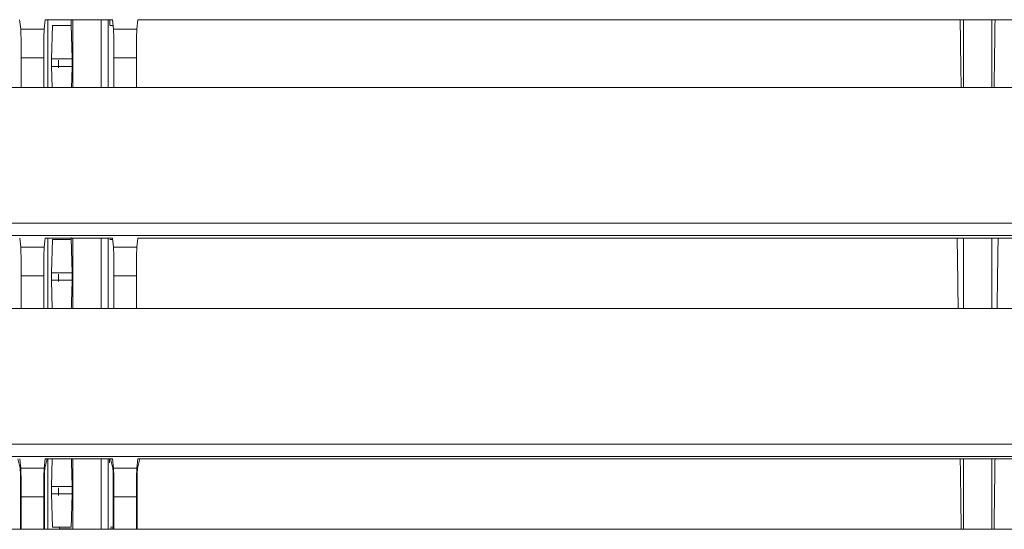
# Model space of a CAD drawing. Units: millimetres. Extents: x 0 to 1189, y 0 to 841.
# Drawn here: x 591 to 614, y 168 to 180 of the extents above; entities that cross this region are included whole.
import ezdxf

# ---------------------------------------------------------------- set-up
doc = ezdxf.new("R2010")
doc.units = ezdxf.units.MM
doc.layers.add('1', color=7, linetype='Continuous', true_color=0xffffff)

msp = doc.modelspace()

# ---------------------------------------------------------------- linework, layer by layer
at = {"layer": '1', "color": 18, "linetype": 'Continuous', "lineweight": 13}
for p, q in [((591.121, 180.213), (591.149, 179.99)), ((591.121, 180.213), (591.149, 179.99)), ((591.721, 180.213), (591.693, 179.99)), ((591.721, 180.213), (591.693, 179.99)), ((591.721, 180.213), (593.288, 180.213)), ((591.721, 180.213), (593.288, 180.213)), ((591.777, 178.629), (591.777, 180.212)), ((591.777, 178.629), (591.777, 180.212)), ((591.889, 180.075), (591.865, 179.296)), ((591.889, 180.075), (591.865, 179.296)), ((591.889, 180.075), (592.326, 180.075)), ((591.889, 180.075), (592.326, 180.075)), ((592.361, 180.212), (592.361, 178.629)), ((592.361, 180.212), (592.361, 178.629)), ((593.027, 178.629), (593.027, 180.212)), ((593.027, 178.629), (593.027, 180.212)), ((593.192, 178.629), (593.192, 180.213)), ((593.228, 180.075), (593.305, 180.075)), ((593.228, 180.075), (593.305, 180.075)), ((593.316, 179.99), (593.288, 180.213)), ((593.316, 179.99), (593.288, 180.213)), ((593.887, 180.213), (593.859, 179.99)), ((593.887, 180.213), (593.859, 179.99)), ((593.887, 180.213), (644.455, 180.213)), ((593.887, 180.213), (644.455, 180.213)), ((613.182, 178.629), (613.182, 180.213)), ((613.182, 178.629), (613.182, 180.213)), ((613.849, 180.213), (613.849, 178.629)), ((613.849, 180.213), (613.849, 178.629)), ((591.149, 179.99), (591.693, 179.99)), ((591.149, 179.99), (591.693, 179.99)), ((593.316, 179.99), (593.859, 179.99)), ((593.316, 179.99), (593.859, 179.99)), ((591.155, 179.325), (591.155, 178.629)), ((591.687, 179.325), (591.155, 179.325)), ((591.155, 179.325), (591.155, 178.629)), ((591.687, 179.325), (591.155, 179.325)), ((591.687, 179.325), (591.687, 178.629)), ((591.687, 179.325), (591.687, 178.629)), ((593.321, 178.629), (593.321, 179.325)), ((593.854, 179.325), (593.321, 179.325)), ((593.321, 178.629), (593.321, 179.325)), ((593.854, 179.325), (593.321, 179.325)), ((593.854, 179.325), (593.854, 178.629)), ((593.854, 179.325), (593.854, 178.629)), ((591.865, 179.296), (592.349, 179.296)), ((591.865, 179.296), (592.349, 179.296)), ((591.865, 179.122), (591.88, 178.629)), ((592.349, 179.122), (591.865, 179.122)), ((591.865, 179.122), (591.88, 178.629)), ((592.349, 179.122), (591.865, 179.122)), ((591.155, 178.629), (556.869, 178.629)), ((591.155, 178.629), (556.869, 178.629)), ((591.687, 178.629), (591.155, 178.629)), ((591.687, 178.629), (591.155, 178.629)), ((593.321, 178.629), (591.687, 178.629)), ((593.321, 178.629), (591.687, 178.629)), ((593.854, 178.629), (593.321, 178.629)), ((593.854, 178.629), (593.321, 178.629)), ((644.488, 178.629), (593.854, 178.629)), ((644.488, 178.629), (593.854, 178.629)), ((539.726, 175.457), (778.658, 175.457)), ((539.726, 175.457), (778.658, 175.457)), ((778.658, 175.163), (539.726, 175.163)), ((778.658, 175.163), (539.726, 175.163)), ((591.122, 175.108), (591.149, 174.89)), ((591.122, 175.108), (591.149, 174.89)), ((591.72, 175.108), (591.693, 174.89)), ((591.72, 175.108), (591.693, 174.89)), ((591.72, 175.108), (593.289, 175.108)), ((591.72, 175.108), (593.289, 175.108)), ((591.777, 173.462), (591.777, 175.108)), ((591.777, 173.462), (591.777, 175.108)), ((591.889, 175.075), (591.865, 174.296)), ((591.889, 175.075), (591.865, 174.296)), ((591.889, 175.075), (592.326, 175.075)), ((591.889, 175.075), (592.326, 175.075)), ((592.361, 175.107), (592.361, 173.463)), ((592.361, 175.107), (592.361, 173.463)), ((593.027, 173.463), (593.027, 175.107)), ((593.027, 173.463), (593.027, 175.107)), ((593.192, 173.462), (593.192, 175.108)), ((593.228, 175.075), (593.293, 175.075)), ((593.228, 175.075), (593.293, 175.075)), ((593.316, 174.89), (593.289, 175.108)), ((593.316, 174.89), (593.289, 175.108)), ((593.887, 175.108), (593.859, 174.89)), ((593.887, 175.108), (593.859, 174.89)), ((593.887, 175.108), (644.455, 175.108)), ((593.887, 175.108), (644.455, 175.108)), ((613.182, 173.462), (613.182, 175.108)), ((613.182, 173.462), (613.182, 175.108)), ((613.849, 175.108), (613.849, 173.462)), ((613.849, 175.108), (613.849, 173.462)), ((591.149, 174.89), (591.693, 174.89)), ((591.149, 174.89), (591.693, 174.89)), ((593.316, 174.89), (593.859, 174.89)), ((593.316, 174.89), (593.859, 174.89)), ((591.865, 174.296), (592.349, 174.296)), ((591.865, 174.296), (592.349, 174.296)), ((591.155, 174.225), (591.155, 173.463)), ((591.687, 174.225), (591.155, 174.225)), ((591.155, 174.225), (591.155, 173.463)), ((591.687, 174.225), (591.155, 174.225)), ((591.687, 174.225), (591.687, 173.463)), ((591.687, 174.225), (591.687, 173.463)), ((591.865, 174.122), (591.885, 173.463)), ((592.349, 174.122), (591.865, 174.122)), ((591.865, 174.122), (591.885, 173.463)), ((592.349, 174.122), (591.865, 174.122)), ((593.321, 173.463), (593.321, 174.225)), ((593.854, 174.225), (593.321, 174.225)), ((593.321, 173.463), (593.321, 174.225)), ((593.854, 174.225), (593.321, 174.225)), ((593.854, 174.225), (593.854, 173.463)), ((593.854, 174.225), (593.854, 173.463)), ((591.155, 173.463), (556.869, 173.463)), ((591.155, 173.463), (556.869, 173.463)), ((591.687, 173.463), (591.155, 173.463)), ((591.687, 173.463), (591.155, 173.463)), ((593.321, 173.463), (591.687, 173.463)), ((593.321, 173.463), (591.687, 173.463)), ((593.854, 173.463), (593.321, 173.463)), ((593.854, 173.463), (593.321, 173.463)), ((644.488, 173.463), (593.854, 173.463)), ((644.488, 173.463), (593.854, 173.463)), ((538.812, 170.29), (779.572, 170.29)), ((538.812, 170.29), (779.572, 170.29)), ((779.572, 169.996), (538.812, 169.996)), ((779.572, 169.996), (538.812, 169.996)), ((591.133, 169.723), (591.078, 169.941)), ((591.122, 169.941), (591.149, 169.723)), ((591.122, 169.941), (591.149, 169.723)), ((591.72, 169.941), (591.693, 169.723)), ((591.764, 169.941), (591.709, 169.723)), ((591.72, 169.941), (593.289, 169.941)), ((591.764, 169.941), (593.245, 169.941)), ((591.777, 168.297), (591.777, 169.941)), ((591.777, 168.297), (591.777, 169.941)), ((591.885, 169.941), (591.865, 169.296)), ((591.885, 169.941), (591.865, 169.296)), ((592.361, 169.941), (592.361, 168.296)), ((592.361, 169.941), (592.361, 168.296)), ((593.027, 168.296), (593.027, 169.941)), ((593.027, 168.296), (593.027, 169.941)), ((593.192, 168.297), (593.192, 169.941)), ((593.299, 169.723), (593.245, 169.941)), ((593.316, 169.723), (593.289, 169.941)), ((593.887, 169.941), (593.859, 169.723)), ((593.859, 169.723), (593.887, 169.941)), ((593.931, 169.941), (593.876, 169.723)), ((593.887, 169.941), (644.455, 169.941)), ((613.182, 168.296), (613.182, 169.942)), ((613.182, 168.296), (613.182, 169.942)), ((613.849, 169.942), (613.849, 168.296)), ((613.849, 169.942), (613.849, 168.296)), ((591.149, 169.723), (591.693, 169.723)), ((593.316, 169.723), (593.859, 169.723)), ((591.865, 169.296), (592.349, 169.296)), ((591.865, 169.296), (592.349, 169.296)), ((591.143, 168.296), (591.143, 169.058)), ((591.155, 169.058), (591.155, 168.296)), ((591.687, 169.058), (591.155, 169.058)), ((591.155, 169.058), (591.155, 168.296)), ((591.687, 169.058), (591.687, 168.296)), ((591.699, 169.058), (591.699, 168.296)), ((591.865, 169.122), (591.889, 168.343)), ((592.349, 169.122), (591.865, 169.122)), ((591.865, 169.122), (591.889, 168.343)), ((592.349, 169.122), (591.865, 169.122)), ((593.31, 168.296), (593.31, 169.058)), ((593.321, 168.296), (593.321, 169.058)), ((593.854, 169.058), (593.321, 169.058)), ((593.854, 169.058), (593.854, 168.296)), ((593.854, 169.058), (593.854, 168.296)), ((593.865, 169.058), (593.865, 168.296)), ((591.155, 168.296), (556.869, 168.296)), ((591.155, 168.296), (556.869, 168.296)), ((591.687, 168.296), (591.155, 168.296)), ((593.321, 168.296), (591.687, 168.296)), ((593.31, 168.296), (591.699, 168.296)), ((592.326, 168.343), (591.889, 168.343)), ((592.326, 168.343), (591.889, 168.343)), ((592.053, 168.343), (592.054, 168.311)), ((592.325, 168.311), (592.054, 168.311)), ((593.31, 168.311), (593.227, 168.311)), ((593.31, 168.343), (593.242, 168.343)), ((593.31, 168.343), (593.289, 168.343)), ((593.854, 168.296), (593.321, 168.296)), ((644.488, 168.296), (593.854, 168.296)), ((644.488, 168.296), (593.854, 168.296))]:
    msp.add_line(p, q, dxfattribs=at)
for centre, ratio, start_param, end_param in [((591.149, 179.325), 0.008727, 4.712389, 6.213372), ((591.149, 179.325), 0.008727, 4.712389, 6.213372), ((591.693, 179.325), 0.008727, 0.069813, 1.570796), ((591.693, 179.325), 0.008727, 0.069813, 1.570796), ((593.316, 179.325), 0.008727, 4.712389, 6.213372), ((593.316, 179.325), 0.008727, 4.712389, 6.213372), ((593.86, 179.325), 0.008727, 0.069813, 1.570796), ((593.86, 179.325), 0.008727, 0.069813, 1.570796), ((591.149, 174.225), 0.008727, 4.712389, 6.21337), ((591.149, 174.225), 0.008727, 4.712389, 6.21337), ((591.693, 174.225), 0.008727, 0.069815, 1.570796), ((591.693, 174.225), 0.008727, 0.069815, 1.570796), ((593.316, 174.225), 0.008727, 4.712389, 6.21337), ((593.316, 174.225), 0.008727, 4.712389, 6.21337), ((593.86, 174.225), 0.008727, 0.069815, 1.570796), ((593.86, 174.225), 0.008727, 0.069815, 1.570796), ((591.149, 169.058), 0.008727, 4.712389, 6.21337), ((591.149, 169.058), 0.008727, 4.712389, 6.21337), ((591.693, 169.058), 0.008727, 0.069815, 1.570796), ((591.71, 169.058), 0.017455, 0.069813, 1.570796), ((593.299, 169.058), 0.017455, 4.712389, 6.213372), ((593.316, 169.058), 0.008727, 4.712389, 6.21337), ((593.86, 169.058), 0.008727, 0.069815, 1.570796), ((593.86, 169.058), 0.008727, 0.069815, 1.570796)]:
    msp.add_ellipse(centre, major_axis=(0, 0.667), ratio=ratio, start_param=start_param, end_param=end_param, dxfattribs=at)
for points, degree in [([(592.322, 180.213), (592.326, 180.075)], 1), ([(592.322, 180.213), (592.326, 180.075)], 1), ([(592.326, 180.075), (592.349, 179.296)], 1), ([(592.326, 180.075), (592.349, 179.296)], 1), ([(593.229, 180.09), (593.232, 180.213)], 1), ([(613.13, 178.63), (613.123, 179.157), (613.115, 179.685), (613.108, 180.213)], 3), ([(613.13, 178.63), (613.123, 179.157), (613.115, 179.685), (613.108, 180.213)], 3), ([(613.901, 178.63), (613.923, 180.213)], 1), ([(613.901, 178.63), (613.923, 180.213)], 1), ([(592.349, 179.122), (592.334, 178.629)], 1), ([(592.349, 179.122), (592.334, 178.629)], 1), ([(592.349, 179.296), (592.35, 179.282), (592.35, 179.236), (592.35, 179.182), (592.35, 179.136), (592.349, 179.122)], 2), ([(592.349, 179.296), (592.35, 179.282), (592.35, 179.236), (592.35, 179.182), (592.35, 179.136), (592.349, 179.122)], 2), ([(592.324, 175.122), (592.326, 175.075)], 1), ([(592.324, 175.122), (592.326, 175.075)], 1), ([(592.326, 175.075), (592.349, 174.296)], 1), ([(592.326, 175.075), (592.349, 174.296)], 1), ([(613.061, 173.463), (613.053, 174.011), (613.045, 174.56), (613.038, 175.108)], 3), ([(613.061, 173.463), (613.053, 174.011), (613.045, 174.56), (613.038, 175.108)], 3), ([(613.971, 173.463), (613.994, 175.108)], 1), ([(613.971, 173.463), (613.994, 175.108)], 1), ([(592.349, 174.296), (592.35, 174.282), (592.35, 174.236), (592.35, 174.182), (592.35, 174.136), (592.349, 174.122)], 2), ([(592.349, 174.296), (592.35, 174.282), (592.35, 174.236), (592.35, 174.182), (592.35, 174.136), (592.349, 174.122)], 2), ([(592.349, 174.122), (592.329, 173.463)], 1), ([(592.349, 174.122), (592.329, 173.463)], 1), ([(592.33, 169.941), (592.349, 169.296)], 1), ([(592.33, 169.941), (592.349, 169.296)], 1), ([(593.221, 169.852), (593.224, 169.941)], 1), ([(593.887, 169.941), (593.931, 169.941)], 1), ([(593.931, 169.941), (644.455, 169.941)], 1), ([(613.132, 168.296), (613.125, 168.845), (613.117, 169.393), (613.109, 169.942)], 3), ([(613.132, 168.296), (613.125, 168.845), (613.117, 169.393), (613.109, 169.942)], 3), ([(613.899, 168.296), (613.922, 169.941)], 1), ([(613.899, 168.296), (613.922, 169.941)], 1), ([(591.133, 169.723), (591.149, 169.723)], 1), ([(591.149, 169.723), (591.709, 169.723)], 1), ([(593.299, 169.723), (593.859, 169.723)], 1), ([(593.859, 169.723), (593.876, 169.723)], 1), ([(592.349, 169.296), (592.35, 169.282), (592.35, 169.236), (592.35, 169.182), (592.35, 169.136), (592.349, 169.122)], 2), ([(592.349, 169.296), (592.35, 169.282), (592.35, 169.236), (592.35, 169.182), (592.35, 169.136), (592.349, 169.122)], 2), ([(591.143, 169.058), (591.155, 169.058)], 1), ([(591.699, 169.058), (591.155, 169.058)], 1), ([(592.349, 169.122), (592.326, 168.343)], 1), ([(592.349, 169.122), (592.326, 168.343)], 1), ([(593.854, 169.058), (593.31, 169.058)], 1), ([(593.854, 169.058), (593.865, 169.058)], 1), ([(591.699, 168.296), (591.155, 168.296)], 1), ([(593.854, 168.296), (593.31, 168.296)], 1)]:
    msp.add_open_spline(points, degree=degree, dxfattribs=at)
for points, knots in [([(591.865, 179.296), (591.865, 179.295), (591.865, 179.294), (591.865, 179.293), (591.865, 179.291), (591.865, 179.289), (591.865, 179.288), (591.865, 179.286), (591.865, 179.284), (591.865, 179.282), (591.865, 179.28), (591.865, 179.278), (591.865, 179.276), (591.865, 179.274), (591.865, 179.272), (591.865, 179.27), (591.865, 179.268), (591.865, 179.266), (591.865, 179.263), (591.864, 179.261), (591.864, 179.259), (591.864, 179.257), (591.864, 179.254), (591.864, 179.252), (591.864, 179.25), (591.864, 179.247), (591.864, 179.245), (591.864, 179.243), (591.864, 179.24), (591.864, 179.238), (591.864, 179.235), (591.864, 179.233), (591.864, 179.23), (591.864, 179.228), (591.864, 179.226), (591.864, 179.223), (591.864, 179.221), (591.864, 179.218), (591.864, 179.216), (591.864, 179.214), (591.864, 179.211), (591.864, 179.208), (591.864, 179.204), (591.864, 179.199), (591.864, 179.195), (591.864, 179.19), (591.864, 179.185), (591.864, 179.18), (591.864, 179.175), (591.864, 179.171), (591.864, 179.166), (591.864, 179.161), (591.864, 179.157), (591.865, 179.152), (591.865, 179.148), (591.865, 179.144), (591.865, 179.14), (591.865, 179.136), (591.865, 179.132), (591.865, 179.129), (591.865, 179.125), (591.865, 179.123), (591.865, 179.122)], [0, 0, 0, 0, 0.013748, 0.027432, 0.041052, 0.054607, 0.068099, 0.081527, 0.09489, 0.10819, 0.121425, 0.134597, 0.147704, 0.160748, 0.173727, 0.186643, 0.199494, 0.212281, 0.225005, 0.237664, 0.250259, 0.262791, 0.275258, 0.287661, 0.3, 0.312275, 0.324487, 0.336634, 0.348717, 0.360736, 0.372691, 0.384582, 0.39641, 0.408173, 0.419872, 0.431507, 0.443078, 0.454585, 0.466029, 0.477408, 0.488723, 0.499974, 0.522542, 0.545365, 0.568445, 0.591781, 0.615372, 0.639221, 0.663325, 0.687685, 0.712302, 0.737175, 0.762304, 0.78769, 0.813331, 0.839229, 0.865384, 0.891794, 0.918461, 0.945384, 0.972564, 1, 1, 1, 1]), ([(591.865, 179.296), (591.865, 179.295), (591.865, 179.294), (591.865, 179.293), (591.865, 179.291), (591.865, 179.289), (591.865, 179.288), (591.865, 179.286), (591.865, 179.284), (591.865, 179.282), (591.865, 179.28), (591.865, 179.278), (591.865, 179.276), (591.865, 179.274), (591.865, 179.272), (591.865, 179.27), (591.865, 179.268), (591.865, 179.266), (591.865, 179.263), (591.864, 179.261), (591.864, 179.259), (591.864, 179.257), (591.864, 179.254), (591.864, 179.252), (591.864, 179.25), (591.864, 179.247), (591.864, 179.245), (591.864, 179.243), (591.864, 179.24), (591.864, 179.238), (591.864, 179.235), (591.864, 179.233), (591.864, 179.23), (591.864, 179.228), (591.864, 179.226), (591.864, 179.223), (591.864, 179.221), (591.864, 179.218), (591.864, 179.216), (591.864, 179.214), (591.864, 179.211), (591.864, 179.208), (591.864, 179.204), (591.864, 179.199), (591.864, 179.195), (591.864, 179.19), (591.864, 179.185), (591.864, 179.18), (591.864, 179.175), (591.864, 179.171), (591.864, 179.166), (591.864, 179.161), (591.864, 179.157), (591.865, 179.152), (591.865, 179.148), (591.865, 179.144), (591.865, 179.14), (591.865, 179.136), (591.865, 179.132), (591.865, 179.129), (591.865, 179.125), (591.865, 179.123), (591.865, 179.122)], [0, 0, 0, 0, 0.013748, 0.027432, 0.041052, 0.054607, 0.068099, 0.081527, 0.09489, 0.10819, 0.121425, 0.134597, 0.147704, 0.160748, 0.173727, 0.186643, 0.199494, 0.212281, 0.225005, 0.237664, 0.250259, 0.262791, 0.275258, 0.287661, 0.3, 0.312275, 0.324487, 0.336634, 0.348717, 0.360736, 0.372691, 0.384582, 0.39641, 0.408173, 0.419872, 0.431507, 0.443078, 0.454585, 0.466029, 0.477408, 0.488723, 0.499974, 0.522542, 0.545365, 0.568445, 0.591781, 0.615372, 0.639221, 0.663325, 0.687685, 0.712302, 0.737175, 0.762304, 0.78769, 0.813331, 0.839229, 0.865384, 0.891794, 0.918461, 0.945384, 0.972564, 1, 1, 1, 1]), ([(592.03, 179.264), (592.03, 179.263), (592.03, 179.262), (592.03, 179.261), (592.03, 179.259), (592.03, 179.257), (592.03, 179.256), (592.03, 179.254), (592.03, 179.252), (592.03, 179.25), (592.03, 179.248), (592.03, 179.246), (592.03, 179.244), (592.03, 179.242), (592.03, 179.24), (592.03, 179.238), (592.03, 179.236), (592.029, 179.234), (592.029, 179.232), (592.029, 179.229), (592.029, 179.227), (592.029, 179.225), (592.029, 179.222), (592.029, 179.22), (592.029, 179.218), (592.029, 179.215), (592.029, 179.213), (592.029, 179.211), (592.029, 179.208), (592.029, 179.206), (592.029, 179.203), (592.029, 179.201), (592.029, 179.199), (592.029, 179.196), (592.029, 179.194), (592.029, 179.191), (592.029, 179.189), (592.029, 179.187), (592.029, 179.184), (592.029, 179.182), (592.029, 179.179), (592.029, 179.176), (592.029, 179.172), (592.029, 179.168), (592.029, 179.163), (592.029, 179.158), (592.029, 179.153), (592.029, 179.148), (592.029, 179.143), (592.029, 179.139), (592.029, 179.134), (592.029, 179.129), (592.029, 179.125), (592.029, 179.12), (592.03, 179.116), (592.03, 179.112), (592.03, 179.108), (592.03, 179.104), (592.03, 179.1), (592.03, 179.097), (592.03, 179.093), (592.03, 179.091), (592.03, 179.09)], [0, 0, 0, 0, 0.013748, 0.027432, 0.041052, 0.054607, 0.068099, 0.081527, 0.09489, 0.10819, 0.121425, 0.134597, 0.147704, 0.160748, 0.173727, 0.186643, 0.199494, 0.212281, 0.225005, 0.237664, 0.250259, 0.262791, 0.275258, 0.287661, 0.3, 0.312275, 0.324487, 0.336634, 0.348717, 0.360736, 0.372691, 0.384582, 0.39641, 0.408173, 0.419872, 0.431507, 0.443078, 0.454585, 0.466029, 0.477408, 0.488723, 0.499974, 0.522542, 0.545365, 0.568445, 0.591781, 0.615372, 0.639221, 0.663325, 0.687685, 0.712302, 0.737175, 0.762304, 0.78769, 0.813331, 0.839229, 0.865384, 0.891794, 0.918461, 0.945384, 0.972564, 1, 1, 1, 1]), ([(591.865, 174.296), (591.865, 174.295), (591.865, 174.294), (591.865, 174.293), (591.865, 174.291), (591.865, 174.289), (591.865, 174.288), (591.865, 174.286), (591.865, 174.284), (591.865, 174.282), (591.865, 174.28), (591.865, 174.278), (591.865, 174.276), (591.865, 174.274), (591.865, 174.272), (591.865, 174.27), (591.865, 174.268), (591.865, 174.266), (591.865, 174.263), (591.864, 174.261), (591.864, 174.259), (591.864, 174.257), (591.864, 174.254), (591.864, 174.252), (591.864, 174.25), (591.864, 174.247), (591.864, 174.245), (591.864, 174.243), (591.864, 174.24), (591.864, 174.238), (591.864, 174.235), (591.864, 174.233), (591.864, 174.23), (591.864, 174.228), (591.864, 174.226), (591.864, 174.223), (591.864, 174.221), (591.864, 174.218), (591.864, 174.216), (591.864, 174.214), (591.864, 174.211), (591.864, 174.208), (591.864, 174.204), (591.864, 174.199), (591.864, 174.195), (591.864, 174.19), (591.864, 174.185), (591.864, 174.18), (591.864, 174.175), (591.864, 174.171), (591.864, 174.166), (591.864, 174.161), (591.864, 174.157), (591.865, 174.152), (591.865, 174.148), (591.865, 174.144), (591.865, 174.14), (591.865, 174.136), (591.865, 174.132), (591.865, 174.129), (591.865, 174.125), (591.865, 174.123), (591.865, 174.122)], [0, 0, 0, 0, 0.013748, 0.027432, 0.041052, 0.054607, 0.068099, 0.081527, 0.09489, 0.10819, 0.121425, 0.134597, 0.147704, 0.160748, 0.173727, 0.186643, 0.199494, 0.212281, 0.225005, 0.237664, 0.250259, 0.262791, 0.275258, 0.287661, 0.3, 0.312275, 0.324487, 0.336634, 0.348717, 0.360736, 0.372691, 0.384582, 0.39641, 0.408173, 0.419872, 0.431507, 0.443078, 0.454585, 0.466029, 0.477408, 0.488723, 0.499974, 0.522542, 0.545365, 0.568445, 0.591781, 0.615372, 0.639221, 0.663325, 0.687685, 0.712302, 0.737175, 0.762304, 0.78769, 0.813331, 0.839229, 0.865384, 0.891794, 0.918461, 0.945384, 0.972564, 1, 1, 1, 1]), ([(591.865, 174.296), (591.865, 174.295), (591.865, 174.294), (591.865, 174.293), (591.865, 174.291), (591.865, 174.289), (591.865, 174.288), (591.865, 174.286), (591.865, 174.284), (591.865, 174.282), (591.865, 174.28), (591.865, 174.278), (591.865, 174.276), (591.865, 174.274), (591.865, 174.272), (591.865, 174.27), (591.865, 174.268), (591.865, 174.266), (591.865, 174.263), (591.864, 174.261), (591.864, 174.259), (591.864, 174.257), (591.864, 174.254), (591.864, 174.252), (591.864, 174.25), (591.864, 174.247), (591.864, 174.245), (591.864, 174.243), (591.864, 174.24), (591.864, 174.238), (591.864, 174.235), (591.864, 174.233), (591.864, 174.23), (591.864, 174.228), (591.864, 174.226), (591.864, 174.223), (591.864, 174.221), (591.864, 174.218), (591.864, 174.216), (591.864, 174.214), (591.864, 174.211), (591.864, 174.208), (591.864, 174.204), (591.864, 174.199), (591.864, 174.195), (591.864, 174.19), (591.864, 174.185), (591.864, 174.18), (591.864, 174.175), (591.864, 174.171), (591.864, 174.166), (591.864, 174.161), (591.864, 174.157), (591.865, 174.152), (591.865, 174.148), (591.865, 174.144), (591.865, 174.14), (591.865, 174.136), (591.865, 174.132), (591.865, 174.129), (591.865, 174.125), (591.865, 174.123), (591.865, 174.122)], [0, 0, 0, 0, 0.013748, 0.027432, 0.041052, 0.054607, 0.068099, 0.081527, 0.09489, 0.10819, 0.121425, 0.134597, 0.147704, 0.160748, 0.173727, 0.186643, 0.199494, 0.212281, 0.225005, 0.237664, 0.250259, 0.262791, 0.275258, 0.287661, 0.3, 0.312275, 0.324487, 0.336634, 0.348717, 0.360736, 0.372691, 0.384582, 0.39641, 0.408173, 0.419872, 0.431507, 0.443078, 0.454585, 0.466029, 0.477408, 0.488723, 0.499974, 0.522542, 0.545365, 0.568445, 0.591781, 0.615372, 0.639221, 0.663325, 0.687685, 0.712302, 0.737175, 0.762304, 0.78769, 0.813331, 0.839229, 0.865384, 0.891794, 0.918461, 0.945384, 0.972564, 1, 1, 1, 1]), ([(592.03, 174.264), (592.03, 174.263), (592.03, 174.262), (592.03, 174.261), (592.03, 174.259), (592.03, 174.257), (592.03, 174.256), (592.03, 174.254), (592.03, 174.252), (592.03, 174.25), (592.03, 174.248), (592.03, 174.246), (592.03, 174.244), (592.03, 174.242), (592.03, 174.24), (592.03, 174.238), (592.03, 174.236), (592.029, 174.234), (592.029, 174.232), (592.029, 174.229), (592.029, 174.227), (592.029, 174.225), (592.029, 174.222), (592.029, 174.22), (592.029, 174.218), (592.029, 174.215), (592.029, 174.213), (592.029, 174.211), (592.029, 174.208), (592.029, 174.206), (592.029, 174.203), (592.029, 174.201), (592.029, 174.199), (592.029, 174.196), (592.029, 174.194), (592.029, 174.191), (592.029, 174.189), (592.029, 174.187), (592.029, 174.184), (592.029, 174.182), (592.029, 174.179), (592.029, 174.176), (592.029, 174.172), (592.029, 174.168), (592.029, 174.163), (592.029, 174.158), (592.029, 174.153), (592.029, 174.148), (592.029, 174.143), (592.029, 174.139), (592.029, 174.134), (592.029, 174.129), (592.029, 174.125), (592.029, 174.12), (592.03, 174.116), (592.03, 174.112), (592.03, 174.108), (592.03, 174.104), (592.03, 174.1), (592.03, 174.097), (592.03, 174.093), (592.03, 174.091), (592.03, 174.09)], [0, 0, 0, 0, 0.013748, 0.027432, 0.041052, 0.054607, 0.068099, 0.081527, 0.09489, 0.10819, 0.121425, 0.134597, 0.147704, 0.160748, 0.173727, 0.186643, 0.199494, 0.212281, 0.225005, 0.237664, 0.250259, 0.262791, 0.275258, 0.287661, 0.3, 0.312275, 0.324487, 0.336634, 0.348717, 0.360736, 0.372691, 0.384582, 0.39641, 0.408173, 0.419872, 0.431507, 0.443078, 0.454585, 0.466029, 0.477408, 0.488723, 0.499974, 0.522542, 0.545365, 0.568445, 0.591781, 0.615372, 0.639221, 0.663325, 0.687685, 0.712302, 0.737175, 0.762304, 0.78769, 0.813331, 0.839229, 0.865384, 0.891794, 0.918461, 0.945384, 0.972564, 1, 1, 1, 1]), ([(591.143, 169.058), (591.143, 169.1), (591.143, 169.142), (591.143, 169.194), (591.143, 169.204), (591.143, 169.224), (591.143, 169.234), (591.143, 169.264), (591.143, 169.304), (591.142, 169.341), (591.142, 169.369), (591.142, 169.379), (591.142, 169.397), (591.142, 169.406), (591.141, 169.45), (591.141, 169.483), (591.14, 169.528), (591.14, 169.543), (591.139, 169.564), (591.139, 169.571), (591.139, 169.584), (591.139, 169.59), (591.138, 169.621), (591.137, 169.642), (591.136, 169.669), (591.136, 169.677), (591.135, 169.692), (591.135, 169.698), (591.134, 169.714), (591.133, 169.72), (591.133, 169.723)], [0, 0, 0, 0, 0.125, 0.125, 0.15625, 0.15625, 0.1875, 0.1875, 0.25, 0.3125, 0.3125, 0.34375, 0.34375, 0.375, 0.375, 0.5, 0.5, 0.5625, 0.5625, 0.59375, 0.59375, 0.625, 0.625, 0.75, 0.75, 0.8125, 0.8125, 0.875, 0.875, 1, 1, 1, 1]), ([(593.876, 169.723), (593.875, 169.72), (593.875, 169.714), (593.874, 169.698), (593.873, 169.692), (593.873, 169.677), (593.872, 169.669), (593.871, 169.642), (593.871, 169.621), (593.87, 169.59), (593.87, 169.584), (593.87, 169.571), (593.869, 169.564), (593.869, 169.543), (593.869, 169.528), (593.868, 169.483), (593.868, 169.45), (593.867, 169.406), (593.867, 169.397), (593.867, 169.379), (593.867, 169.369), (593.866, 169.341), (593.866, 169.304), (593.866, 169.264), (593.866, 169.234), (593.866, 169.224), (593.866, 169.204), (593.866, 169.194), (593.865, 169.142), (593.865, 169.1), (593.865, 169.058)], [0, 0, 0, 0, 0.125, 0.125, 0.1875, 0.1875, 0.25, 0.25, 0.375, 0.375, 0.40625, 0.40625, 0.4375, 0.4375, 0.5, 0.5, 0.625, 0.625, 0.65625, 0.65625, 0.6875, 0.6875, 0.75, 0.8125, 0.8125, 0.84375, 0.84375, 0.875, 0.875, 1, 1, 1, 1]), ([(591.865, 169.296), (591.865, 169.295), (591.865, 169.294), (591.865, 169.293), (591.865, 169.291), (591.865, 169.289), (591.865, 169.288), (591.865, 169.286), (591.865, 169.284), (591.865, 169.282), (591.865, 169.28), (591.865, 169.278), (591.865, 169.276), (591.865, 169.274), (591.865, 169.272), (591.865, 169.27), (591.865, 169.268), (591.865, 169.266), (591.865, 169.263), (591.864, 169.261), (591.864, 169.259), (591.864, 169.257), (591.864, 169.254), (591.864, 169.252), (591.864, 169.25), (591.864, 169.247), (591.864, 169.245), (591.864, 169.243), (591.864, 169.24), (591.864, 169.238), (591.864, 169.235), (591.864, 169.233), (591.864, 169.23), (591.864, 169.228), (591.864, 169.226), (591.864, 169.223), (591.864, 169.221), (591.864, 169.218), (591.864, 169.216), (591.864, 169.214), (591.864, 169.211), (591.864, 169.208), (591.864, 169.204), (591.864, 169.199), (591.864, 169.195), (591.864, 169.19), (591.864, 169.185), (591.864, 169.18), (591.864, 169.175), (591.864, 169.171), (591.864, 169.166), (591.864, 169.161), (591.864, 169.157), (591.865, 169.152), (591.865, 169.148), (591.865, 169.144), (591.865, 169.14), (591.865, 169.136), (591.865, 169.132), (591.865, 169.129), (591.865, 169.125), (591.865, 169.123), (591.865, 169.122)], [0, 0, 0, 0, 0.013747, 0.027429, 0.041048, 0.054602, 0.068093, 0.08152, 0.094883, 0.108181, 0.121416, 0.134587, 0.147694, 0.160737, 0.173716, 0.186631, 0.199482, 0.212269, 0.224992, 0.237651, 0.250246, 0.262777, 0.275245, 0.287648, 0.299987, 0.312263, 0.324474, 0.336622, 0.348705, 0.360725, 0.372681, 0.384572, 0.3964, 0.408164, 0.419864, 0.4315, 0.443072, 0.454581, 0.466025, 0.477405, 0.488722, 0.499974, 0.52253, 0.545343, 0.568414, 0.591742, 0.615327, 0.63917, 0.66327, 0.687627, 0.712242, 0.737115, 0.762244, 0.787632, 0.813276, 0.839179, 0.865338, 0.891756, 0.91843, 0.945363, 0.972553, 1, 1, 1, 1]), ([(591.865, 169.296), (591.865, 169.295), (591.865, 169.294), (591.865, 169.293), (591.865, 169.291), (591.865, 169.289), (591.865, 169.288), (591.865, 169.286), (591.865, 169.284), (591.865, 169.282), (591.865, 169.28), (591.865, 169.278), (591.865, 169.276), (591.865, 169.274), (591.865, 169.272), (591.865, 169.27), (591.865, 169.268), (591.865, 169.266), (591.865, 169.263), (591.864, 169.261), (591.864, 169.259), (591.864, 169.257), (591.864, 169.254), (591.864, 169.252), (591.864, 169.25), (591.864, 169.247), (591.864, 169.245), (591.864, 169.243), (591.864, 169.24), (591.864, 169.238), (591.864, 169.235), (591.864, 169.233), (591.864, 169.23), (591.864, 169.228), (591.864, 169.226), (591.864, 169.223), (591.864, 169.221), (591.864, 169.218), (591.864, 169.216), (591.864, 169.214), (591.864, 169.211), (591.864, 169.208), (591.864, 169.204), (591.864, 169.199), (591.864, 169.195), (591.864, 169.19), (591.864, 169.185), (591.864, 169.18), (591.864, 169.175), (591.864, 169.171), (591.864, 169.166), (591.864, 169.161), (591.864, 169.157), (591.865, 169.152), (591.865, 169.148), (591.865, 169.144), (591.865, 169.14), (591.865, 169.136), (591.865, 169.132), (591.865, 169.129), (591.865, 169.125), (591.865, 169.123), (591.865, 169.122)], [0, 0, 0, 0, 0.013747, 0.027429, 0.041048, 0.054602, 0.068093, 0.08152, 0.094883, 0.108181, 0.121416, 0.134587, 0.147694, 0.160737, 0.173716, 0.186631, 0.199482, 0.212269, 0.224992, 0.237651, 0.250246, 0.262777, 0.275245, 0.287648, 0.299987, 0.312263, 0.324474, 0.336622, 0.348705, 0.360725, 0.372681, 0.384572, 0.3964, 0.408164, 0.419864, 0.4315, 0.443072, 0.454581, 0.466025, 0.477405, 0.488722, 0.499974, 0.52253, 0.545343, 0.568414, 0.591742, 0.615327, 0.63917, 0.66327, 0.687627, 0.712242, 0.737115, 0.762244, 0.787632, 0.813276, 0.839179, 0.865338, 0.891756, 0.91843, 0.945363, 0.972553, 1, 1, 1, 1]), ([(592.03, 169.264), (592.03, 169.263), (592.03, 169.262), (592.03, 169.261), (592.03, 169.259), (592.03, 169.257), (592.03, 169.256), (592.03, 169.254), (592.03, 169.252), (592.03, 169.25), (592.03, 169.248), (592.03, 169.246), (592.03, 169.244), (592.03, 169.242), (592.03, 169.24), (592.03, 169.238), (592.03, 169.236), (592.029, 169.234), (592.029, 169.232), (592.029, 169.229), (592.029, 169.227), (592.029, 169.225), (592.029, 169.222), (592.029, 169.22), (592.029, 169.218), (592.029, 169.215), (592.029, 169.213), (592.029, 169.211), (592.029, 169.208), (592.029, 169.206), (592.029, 169.203), (592.029, 169.201), (592.029, 169.199), (592.029, 169.196), (592.029, 169.194), (592.029, 169.191), (592.029, 169.189), (592.029, 169.187), (592.029, 169.184), (592.029, 169.182), (592.029, 169.179), (592.029, 169.176), (592.029, 169.172), (592.029, 169.168), (592.029, 169.163), (592.029, 169.158), (592.029, 169.153), (592.029, 169.148), (592.029, 169.143), (592.029, 169.139), (592.029, 169.134), (592.029, 169.129), (592.029, 169.125), (592.029, 169.12), (592.03, 169.116), (592.03, 169.112), (592.03, 169.108), (592.03, 169.104), (592.03, 169.1), (592.03, 169.097), (592.03, 169.093), (592.03, 169.091), (592.03, 169.09)], [0, 0, 0, 0, 0.013747, 0.027429, 0.041048, 0.054602, 0.068093, 0.08152, 0.094883, 0.108181, 0.121416, 0.134587, 0.147694, 0.160737, 0.173716, 0.186631, 0.199482, 0.212269, 0.224992, 0.237651, 0.250246, 0.262777, 0.275245, 0.287648, 0.299987, 0.312263, 0.324474, 0.336622, 0.348705, 0.360725, 0.372681, 0.384572, 0.3964, 0.408164, 0.419864, 0.4315, 0.443072, 0.454581, 0.466025, 0.477405, 0.488722, 0.499974, 0.52253, 0.545343, 0.568414, 0.591742, 0.615327, 0.63917, 0.66327, 0.687627, 0.712242, 0.737115, 0.762244, 0.787632, 0.813276, 0.839179, 0.865338, 0.891756, 0.91843, 0.945363, 0.972553, 1, 1, 1, 1])]:
    msp.add_open_spline(points, degree=3, knots=knots, dxfattribs=at)

doc.saveas('drawing.dxf')
